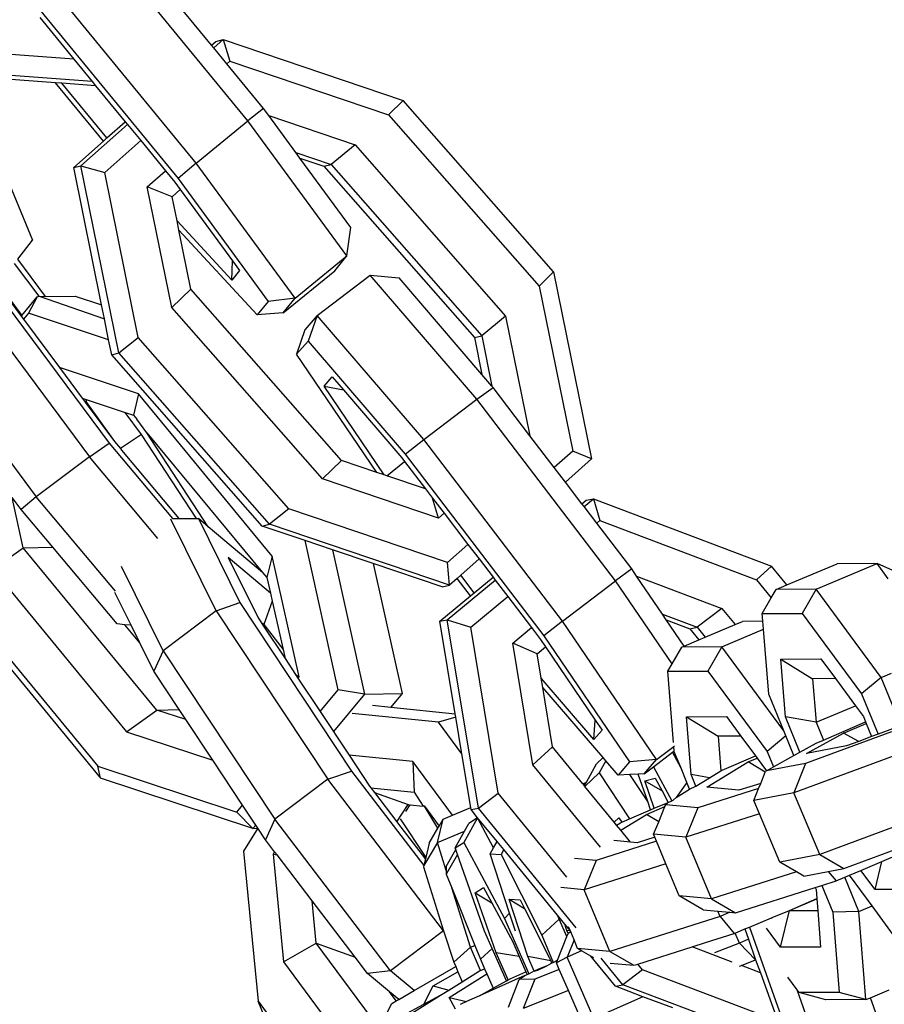
# Model space of a CAD drawing. Units: millimetres. Extents: x -500 to 3626, y 142 to 2218.
# Drawn here: x 944 to 948, y 1017 to 1021 of the extents above; entities that cross this region are included whole.
import ezdxf

# ---------------------------------------------------------------- set-up
doc = ezdxf.new("R2010")
doc.units = ezdxf.units.MM
doc.header["$MEASUREMENT"] = 0
doc.layers.add('VP-DIM', color=7, linetype='Continuous')
doc.layers.add('VP-EQ', color=7, linetype='Continuous', true_color=0x8a3492)
doc.styles.get("Standard").update_dxf_attribs({"font": 'arial.ttf'})
doc.dimstyles.get("Standard").update_dxf_attribs({"dimtxt": 14, "dimasz": 20, "dimexe": 20, "dimexo": 50, "dimgap": 20, "dimtad": 0, "dimdec": 0, "dimzin": 0, "dimdsep": 46, "dimtxsty": 'Standard', "dimcen": -0.09, "dimadec": 0, "dimazin": 0, "dimtfac": 1, "dimtdec": 4, "dimtofl": 0, "dimtmove": 0, "dimatfit": 3, "dimfxl": 70, "dimfxlon": 1, "dimtolj": 1, "dimtzin": 0, "dimarcsym": 0})

# ---------------------------------------------------------------- blocks, each defined once
blk = doc.blocks.new('242213-008_')
at = {"color": 0}
for p, q in [((945.3808, 1020.619), (944.7308, 1021.4097)), ((945.1498, 1020.4299), (944.4998, 1021.2205)), ((945.2178, 1020.9583), (945.0379, 1021.1772)), ((944.418, 1021.1516), (945.068, 1020.3609)), ((944.4476, 1021.0816), (944.6008, 1020.8952)), ((945.2178, 1020.9583), (945.2367, 1020.9751)), ((945.2279, 1020.946), (945.2178, 1020.9583)), ((945.2279, 1020.946), (945.2695, 1020.9829)), ((945.2367, 1020.9751), (945.2695, 1020.9829)), ((945.2695, 1020.9829), (945.3005, 1020.8862)), ((945.2695, 1020.9829), (946.0766, 1020.7098)), ((944.6008, 1020.8952), (943.9937, 1020.9391)), ((945.287, 1020.8741), (945.2279, 1020.946)), ((944.6008, 1020.8952), (944.6828, 1020.7954)), ((945.287, 1020.8741), (945.3005, 1020.8862)), ((945.4514, 1020.6742), (945.287, 1020.8741)), ((945.3005, 1020.8862), (946.0121, 1020.6454)), ((944.6828, 1020.7954), (943.9277, 1020.8501)), ((944.1118, 1020.8188), (944.4151, 1020.0843)), ((944.5178, 1020.7895), (944.1118, 1020.8188)), ((944.733, 1020.5276), (944.5178, 1020.7895)), ((944.5475, 1020.7873), (944.5178, 1020.7895)), ((944.7492, 1020.542), (944.5475, 1020.7873)), ((944.6985, 1020.7764), (944.5475, 1020.7873)), ((944.6828, 1020.7954), (944.6985, 1020.7764)), ((944.6985, 1020.7764), (944.8312, 1020.6149)), ((946.0766, 1020.7098), (946.0121, 1020.6454)), ((946.7515, 1019.942), (946.0766, 1020.7098)), ((945.4514, 1020.6742), (945.3808, 1020.619)), ((945.4744, 1020.6427), (945.4514, 1020.6742)), ((944.6327, 1020.4172), (944.8414, 1020.6026)), ((944.7492, 1020.542), (944.8312, 1020.6149)), ((944.8312, 1020.6149), (944.8414, 1020.6026)), ((944.8414, 1020.6026), (944.9004, 1020.5307)), ((945.1498, 1020.4299), (945.3808, 1020.619)), ((945.8244, 1020.0133), (945.3808, 1020.619)), ((945.4744, 1020.6427), (945.8616, 1020.5117)), ((945.5957, 1020.4771), (945.4744, 1020.6427)), ((946.0121, 1020.6454), (946.6871, 1019.8776)), ((944.6, 1020.4094), (944.733, 1020.5276)), ((944.733, 1020.5276), (944.7492, 1020.542)), ((944.7392, 1020.3874), (944.9004, 1020.5307)), ((944.9004, 1020.5307), (945.0116, 1020.3955)), ((945.5957, 1020.4771), (945.7543, 1020.4234)), ((945.6141, 1020.452), (945.5957, 1020.4771)), ((945.8616, 1020.5117), (945.7543, 1020.4234)), ((945.8616, 1020.5117), (946.5366, 1019.7439)), ((945.1498, 1020.4299), (945.068, 1020.3609)), ((945.5934, 1019.8242), (945.1498, 1020.4299)), ((945.6141, 1020.452), (945.7215, 1020.4157)), ((945.8424, 1020.1402), (945.6141, 1020.452)), ((944.6, 1020.4094), (944.6327, 1020.4172)), ((944.7249, 1019.7942), (944.6, 1020.4094)), ((944.6327, 1020.4172), (944.7392, 1020.3874)), ((944.8031, 1019.5783), (944.6327, 1020.4172)), ((944.8894, 1019.6479), (944.7392, 1020.3874)), ((944.9299, 1020.3229), (945.0116, 1020.3955)), ((945.0116, 1020.3955), (945.054, 1020.3439)), ((945.7215, 1020.4157), (945.7543, 1020.4234)), ((945.7215, 1020.4157), (946.3965, 1019.6479)), ((945.7543, 1020.4234), (946.4292, 1019.6557)), ((945.054, 1020.3439), (945.0778, 1020.3114)), ((945.068, 1020.3609), (945.4721, 1019.8091)), ((945.0399, 1019.7816), (944.9299, 1020.3229)), ((945.0413, 1020.2789), (944.9299, 1020.3229)), ((945.0413, 1020.2789), (945.0778, 1020.3114)), ((945.0778, 1020.3114), (945.3119, 1019.9917)), ((945.0633, 1020.1705), (945.0413, 1020.2789)), ((945.3086, 1019.9046), (945.0633, 1020.1705)), ((945.0717, 1020.1292), (945.0633, 1020.1705)), ((945.4228, 1019.7487), (945.0717, 1020.1292)), ((945.1254, 1019.8647), (945.0717, 1020.1292)), ((945.8244, 1020.0133), (945.8424, 1020.1402)), ((944.3496, 1019.9988), (944.4151, 1020.0843)), ((944.1486, 1019.9952), (944.759, 1019.1745)), ((944.4741, 1019.8314), (944.3496, 1019.9988)), ((945.3086, 1019.9046), (945.3119, 1019.9917)), ((945.3119, 1019.9917), (945.344, 1019.948)), ((945.5934, 1019.8242), (945.8244, 1020.0133)), ((945.7702, 1019.947), (945.8244, 1020.0133)), ((944.4445, 1019.8324), (944.335, 1019.9797)), ((945.344, 1019.948), (945.3086, 1019.9046)), ((945.5392, 1019.7579), (945.7702, 1019.947)), ((946.7515, 1019.942), (946.6871, 1019.8776)), ((946.7515, 1019.942), (946.9219, 1019.1032)), ((944.0608, 1019.9333), (944.6711, 1019.1126)), ((945.6923, 1019.747), (945.9299, 1019.9278)), ((945.9299, 1019.9278), (946.0591, 1019.9145)), ((946.4081, 1019.371), (945.9299, 1019.9278)), ((946.4301, 1019.4824), (946.0591, 1019.9145)), ((944.2566, 1019.8887), (944.3646, 1019.7435)), ((944.2589, 1019.8914), (944.3668, 1019.7462)), ((945.0399, 1019.7816), (945.1254, 1019.8647)), ((945.8004, 1019.0969), (945.1254, 1019.8647)), ((946.6871, 1019.8776), (946.8373, 1019.1381)), ((944.3668, 1019.7462), (944.437, 1019.8307)), ((944.437, 1019.8307), (944.397, 1019.7562)), ((944.437, 1019.8307), (944.4445, 1019.8324)), ((944.4445, 1019.8324), (944.7377, 1019.7314)), ((944.4445, 1019.8324), (944.4741, 1019.8314)), ((944.4741, 1019.8314), (944.6059, 1019.8335)), ((944.6059, 1019.8335), (944.7249, 1019.7942)), ((945.4721, 1019.8091), (945.4228, 1019.7487)), ((945.5934, 1019.8242), (945.4721, 1019.8091)), ((945.5392, 1019.7579), (945.5934, 1019.8242)), ((944.7377, 1019.7314), (944.7249, 1019.7942)), ((945.7148, 1019.0138), (945.0399, 1019.7816)), ((943.8222, 1019.7542), (944.4325, 1018.9335)), ((944.3646, 1019.7435), (944.3668, 1019.7462)), ((944.3646, 1019.7435), (944.3749, 1019.7296)), ((944.397, 1019.7562), (944.3749, 1019.7296)), ((944.3749, 1019.7296), (944.5362, 1019.5127)), ((944.7568, 1019.6373), (944.397, 1019.7562)), ((944.7568, 1019.6373), (944.7377, 1019.7314)), ((945.5392, 1019.7579), (945.4228, 1019.7487)), ((945.6923, 1019.747), (945.6359, 1019.6827)), ((945.6923, 1019.747), (945.6506, 1019.6315)), ((946.1705, 1019.1902), (945.6923, 1019.747)), ((946.5366, 1019.7439), (946.4292, 1019.6557)), ((946.5366, 1019.7439), (946.6455, 1019.2077)), ((945.6359, 1019.6827), (945.5992, 1019.5729)), ((944.7703, 1019.5705), (944.7568, 1019.6373)), ((944.8031, 1019.5783), (944.8894, 1019.6479)), ((945.5644, 1018.8801), (944.8894, 1019.6479)), ((945.5992, 1019.5729), (945.6506, 1019.6315)), ((945.6506, 1019.6315), (946.0862, 1019.1242)), ((946.3965, 1019.6479), (946.4292, 1019.6557)), ((946.3965, 1019.6479), (946.4301, 1019.4824)), ((946.4292, 1019.6557), (946.4751, 1019.4301)), ((944.7703, 1019.5705), (944.8031, 1019.5783)), ((945.4453, 1018.8028), (944.7703, 1019.5705)), ((945.478, 1018.8105), (944.8031, 1019.5783)), ((945.9587, 1019.0433), (945.5992, 1019.5729)), ((944.8911, 1019.3955), (944.5362, 1019.5127)), ((944.5362, 1019.5127), (944.6378, 1019.3761)), ((945.7229, 1019.4303), (945.7592, 1019.4716)), ((945.7592, 1019.4716), (945.809, 1019.4136)), ((946.4751, 1019.4301), (946.4301, 1019.4824)), ((945.9922, 1019.032), (945.7229, 1019.4303)), ((945.7229, 1019.4303), (945.809, 1019.4136)), ((945.809, 1019.4136), (946.0717, 1019.1077)), ((946.4081, 1019.371), (946.4806, 1019.4236)), ((946.4806, 1019.4236), (946.4751, 1019.4301)), ((946.6455, 1019.2077), (946.4806, 1019.4236)), ((944.6378, 1019.3761), (944.6608, 1019.3685)), ((944.6378, 1019.3761), (944.6516, 1019.3575)), ((944.6539, 1019.3602), (944.6608, 1019.3685)), ((944.6608, 1019.3685), (944.8315, 1019.3121)), ((944.8911, 1019.3955), (944.8676, 1019.3002)), ((945.4901, 1018.6679), (944.8911, 1019.3955)), ((946.1705, 1019.1902), (946.4081, 1019.371)), ((947.0294, 1018.5576), (946.4081, 1019.371)), ((944.6516, 1019.3575), (944.6539, 1019.3602)), ((944.6516, 1019.3575), (944.7829, 1019.1809)), ((944.6539, 1019.3602), (944.7829, 1019.1809)), ((944.9046, 1019.2137), (944.8315, 1019.3121)), ((944.8315, 1019.3121), (944.8676, 1019.3002)), ((944.8676, 1019.3002), (944.8831, 1019.2813)), ((944.9286, 1019.2202), (944.8831, 1019.2813)), ((944.9046, 1019.2137), (944.8102, 1019.15)), ((945.1505, 1018.8364), (944.9046, 1019.2137)), ((945.2027, 1018.7994), (944.9286, 1019.2202)), ((944.9286, 1019.2202), (945.4458, 1018.5942)), ((946.0862, 1019.1242), (946.1705, 1019.1902)), ((946.7918, 1018.3769), (946.1705, 1019.1902)), ((946.7547, 1019.0648), (946.6455, 1019.2077)), ((944.6711, 1019.1126), (944.759, 1019.1745)), ((944.759, 1019.1745), (945.0429, 1018.8363)), ((944.7829, 1019.1809), (944.8102, 1019.15)), ((944.8102, 1019.15), (944.8148, 1019.143)), ((944.6711, 1019.1126), (944.4325, 1018.9335)), ((944.9777, 1018.7474), (944.6711, 1019.1126)), ((944.8148, 1019.143), (945.072, 1018.8367)), ((946.0717, 1019.1077), (946.0836, 1019.0921)), ((946.0862, 1019.1242), (946.7076, 1018.3109)), ((946.8373, 1019.1381), (946.7547, 1019.0648)), ((946.9219, 1019.1032), (946.8048, 1018.9992)), ((946.9219, 1019.1032), (946.8373, 1019.1381)), ((945.7148, 1019.0138), (945.8004, 1019.0969)), ((945.9587, 1019.0433), (945.8004, 1019.0969)), ((946.0036, 1019.0282), (946.0836, 1019.0921)), ((946.0836, 1019.0921), (946.1774, 1018.9693)), ((946.8048, 1018.9992), (946.7547, 1019.0648)), ((946.2357, 1018.8376), (945.7148, 1019.0138)), ((945.9922, 1019.032), (945.9587, 1019.0433)), ((946.0036, 1019.0282), (945.9922, 1019.032)), ((946.1774, 1018.9693), (946.0036, 1019.0282)), ((946.1774, 1018.9693), (946.209, 1018.928)), ((946.8786, 1018.9026), (946.8048, 1018.9992)), ((944.3741, 1018.7055), (944.3242, 1018.9302)), ((944.364, 1018.8768), (944.3242, 1018.9302)), ((944.4325, 1018.9335), (944.364, 1018.8768)), ((944.7879, 1018.5103), (944.4325, 1018.9335)), ((946.2357, 1018.8376), (946.209, 1018.928)), ((946.209, 1018.928), (946.2609, 1018.86)), ((946.8883, 1018.8899), (946.9311, 1018.9253)), ((946.8981, 1018.9187), (946.9311, 1018.9253)), ((946.9311, 1018.9253), (946.9587, 1018.8275)), ((946.9311, 1018.9253), (947.728, 1018.6235)), ((945.5644, 1018.8801), (945.478, 1018.8105)), ((946.2759, 1018.6394), (945.5644, 1018.8801)), ((946.8786, 1018.9026), (946.8981, 1018.9187)), ((946.8883, 1018.8899), (946.8786, 1018.9026)), ((946.9448, 1018.816), (946.8883, 1018.8899)), ((944.5059, 1018.7077), (944.364, 1018.8768)), ((945.0429, 1018.8363), (945.072, 1018.8367)), ((945.072, 1018.8367), (945.1505, 1018.8364)), ((945.1505, 1018.8364), (945.159, 1018.8364)), ((945.159, 1018.8364), (945.3456, 1018.4594)), ((945.2027, 1018.7994), (945.159, 1018.8364)), ((946.2609, 1018.86), (946.2357, 1018.8376)), ((946.2609, 1018.86), (946.3674, 1018.7206)), ((945.2385, 1018.4231), (945.0356, 1018.8328)), ((945.4458, 1018.5942), (945.2027, 1018.7994)), ((945.4453, 1018.8028), (945.478, 1018.8105)), ((945.6377, 1018.7377), (945.4453, 1018.8028)), ((946.2852, 1018.5375), (945.478, 1018.8105)), ((946.9448, 1018.816), (946.9587, 1018.8275)), ((947.1019, 1018.6103), (946.9448, 1018.816)), ((946.9587, 1018.8275), (947.6612, 1018.5615)), ((944.238, 1018.6084), (944.3741, 1018.7055)), ((944.3741, 1018.7055), (944.5059, 1018.7077)), ((944.9731, 1017.9779), (944.3741, 1018.7055)), ((944.7946, 1018.3639), (944.5059, 1018.7077)), ((945.7863, 1018.0686), (945.6377, 1018.7377)), ((945.7597, 1018.6964), (945.6377, 1018.7377)), ((946.3674, 1018.7206), (946.2759, 1018.6394)), ((946.3674, 1018.7206), (946.4175, 1018.655)), ((945.4824, 1018.5013), (945.2927, 1018.6614)), ((945.2927, 1018.6614), (945.4266, 1018.391)), ((945.4901, 1018.6679), (945.4666, 1018.5726)), ((945.6103, 1018.1268), (945.4901, 1018.6679)), ((945.7597, 1018.6964), (945.9034, 1018.0495)), ((945.943, 1018.6344), (945.7597, 1018.6964)), ((945.0011, 1018.2432), (944.8137, 1018.6216)), ((945.943, 1018.6344), (946.0723, 1018.0523)), ((946.2524, 1018.5297), (945.943, 1018.6344)), ((946.2852, 1018.5375), (946.2759, 1018.6394)), ((946.4175, 1018.655), (946.3353, 1018.582)), ((946.4175, 1018.655), (946.4801, 1018.5731)), ((947.728, 1018.6235), (947.6612, 1018.5615)), ((947.7973, 1018.5387), (947.728, 1018.6235)), ((947.7973, 1018.5387), (948.0221, 1018.6335)), ((947.9288, 1018.5192), (948.2015, 1018.6342)), ((948.2015, 1018.6342), (948.0221, 1018.6335)), ((948.2721, 1018.604), (948.2015, 1018.6342)), ((948.2514, 1018.5666), (948.2015, 1018.6342)), ((944.238, 1018.6084), (944.837, 1017.8808)), ((945.4458, 1018.5942), (945.4666, 1018.5726)), ((945.4666, 1018.5726), (945.4824, 1018.5013)), ((946.3353, 1018.582), (946.3191, 1018.5676)), ((946.3954, 1018.5032), (946.3353, 1018.582)), ((946.3954, 1018.5032), (946.4801, 1018.5731)), ((946.4801, 1018.5731), (946.4897, 1018.5604)), ((947.1019, 1018.6103), (947.0294, 1018.5576)), ((947.1238, 1018.578), (947.1019, 1018.6103)), ((947.1238, 1018.578), (947.5061, 1018.4333)), ((947.2391, 1018.4081), (947.1238, 1018.578)), ((946.2524, 1018.5297), (946.2852, 1018.5375)), ((946.2746, 1018.3826), (946.4897, 1018.5604)), ((946.3191, 1018.5676), (946.2852, 1018.5375)), ((946.3788, 1018.4894), (946.3191, 1018.5676)), ((946.4897, 1018.5604), (946.5462, 1018.4865)), ((946.7918, 1018.3769), (947.0294, 1018.5576)), ((947.2826, 1018.1846), (947.0294, 1018.5576)), ((947.6612, 1018.5615), (947.7275, 1018.4804)), ((947.7493, 1018.5185), (947.7973, 1018.5387)), ((944.8572, 1018.3578), (944.7845, 1018.5048)), ((945.4824, 1018.5013), (945.4904, 1018.4655)), ((946.2416, 1018.376), (946.3788, 1018.4894)), ((946.3788, 1018.4894), (946.3954, 1018.5032)), ((946.3799, 1018.3491), (946.5462, 1018.4865)), ((946.5462, 1018.4865), (946.6525, 1018.3474)), ((947.7275, 1018.4804), (947.7493, 1018.5185)), ((947.9288, 1018.5192), (947.7493, 1018.5185)), ((947.9288, 1018.5192), (947.8666, 1018.4105)), ((948.2202, 1018.1244), (947.9288, 1018.5192)), ((944.1094, 1018.4534), (944.7084, 1017.7258)), ((945.2385, 1018.4231), (945.3456, 1018.4594)), ((945.3456, 1018.4594), (945.8458, 1017.7046)), ((945.4904, 1018.4655), (945.4522, 1018.3616)), ((945.4904, 1018.4655), (945.5385, 1018.2486)), ((947.6871, 1018.4099), (947.7275, 1018.4804)), ((944.1212, 1018.4007), (944.7202, 1017.6732)), ((945.2385, 1018.4231), (945.0011, 1018.2432)), ((945.2385, 1018.4231), (945.7387, 1017.6682)), ((947.2391, 1018.4081), (947.3957, 1018.3489)), ((947.2566, 1018.3824), (947.2391, 1018.4081)), ((947.5061, 1018.4333), (947.3957, 1018.3489)), ((947.5061, 1018.4333), (947.5651, 1018.3611)), ((947.6871, 1018.4099), (947.8666, 1018.4105)), ((947.6899, 1018.3756), (947.6871, 1018.4099)), ((947.8666, 1018.4105), (948.1321, 1018.0508)), ((944.8294, 1018.3605), (944.7946, 1018.3639)), ((944.8959, 1018.2797), (944.8294, 1018.3605)), ((944.8572, 1018.3578), (944.8294, 1018.3605)), ((944.8959, 1018.2797), (944.8572, 1018.3578)), ((945.4266, 1018.391), (945.4385, 1018.3731)), ((945.4385, 1018.3731), (945.4522, 1018.3616)), ((945.4385, 1018.3731), (945.4481, 1018.3585)), ((945.4522, 1018.3616), (945.4481, 1018.3585)), ((945.4481, 1018.3585), (945.5474, 1018.2088)), ((945.4522, 1018.3616), (945.5385, 1018.2486)), ((946.2416, 1018.376), (946.2746, 1018.3826)), ((946.3105, 1017.9615), (946.2416, 1018.376)), ((946.2746, 1018.3826), (946.3799, 1018.3491)), ((946.4149, 1017.5382), (946.2746, 1018.3826)), ((946.7918, 1018.3769), (946.7076, 1018.3109)), ((947.2134, 1017.7557), (946.7918, 1018.3769)), ((947.2566, 1018.3824), (947.3627, 1018.3423)), ((947.3365, 1018.2647), (947.2566, 1018.3824)), ((947.4317, 1018.3048), (947.5651, 1018.3611)), ((947.5651, 1018.3611), (947.5987, 1018.3752)), ((947.6899, 1018.3756), (947.5987, 1018.3752)), ((947.6927, 1018.3399), (947.6899, 1018.3756)), ((946.5036, 1017.6047), (946.3799, 1018.3491)), ((946.5682, 1018.2778), (946.6525, 1018.3474)), ((946.6525, 1018.3474), (946.693, 1018.2943)), ((946.7076, 1018.3109), (947.0917, 1017.745)), ((947.3627, 1018.3423), (947.3957, 1018.3489)), ((947.3627, 1018.3423), (947.4031, 1018.2928)), ((947.3957, 1018.3489), (947.4317, 1018.3048)), ((947.5054, 1018.2609), (947.6927, 1018.3399)), ((947.7159, 1018.0493), (947.6927, 1018.3399)), ((944.9593, 1018.1517), (944.8959, 1018.2797)), ((946.6588, 1017.7329), (946.5682, 1018.2778)), ((946.6779, 1018.2299), (946.5682, 1018.2778)), ((946.693, 1018.2943), (946.7156, 1018.261)), ((947.3259, 1018.2603), (947.3365, 1018.2647)), ((947.3365, 1018.2647), (947.4031, 1018.2928)), ((947.4031, 1018.2928), (947.4317, 1018.3048)), ((945.0011, 1018.2432), (944.9593, 1018.1517)), ((945.0011, 1018.2432), (945.5014, 1017.4883)), ((945.5385, 1018.2486), (945.5474, 1018.2088)), ((946.6779, 1018.2299), (946.7156, 1018.261)), ((946.6961, 1018.1207), (946.6779, 1018.2299)), ((946.7156, 1018.261), (946.9382, 1017.9332)), ((947.2826, 1018.1846), (947.3259, 1018.2603)), ((947.5054, 1018.2609), (947.3259, 1018.2603)), ((947.5054, 1018.2609), (947.4432, 1018.1523)), ((947.7833, 1017.8844), (947.5054, 1018.2609)), ((945.5474, 1018.2088), (945.5944, 1018.1379)), ((947.2637, 1018.1516), (947.2826, 1018.1846)), ((947.7703, 1018.2063), (947.9497, 1018.207)), ((947.791, 1017.9476), (947.7703, 1018.2063)), ((947.7703, 1018.2063), (947.9129, 1018.1183)), ((947.9497, 1018.207), (948.0149, 1018.1187)), ((945.0733, 1017.9796), (944.9593, 1018.1517)), ((945.5944, 1018.1379), (945.6103, 1018.1268)), ((945.5944, 1018.1379), (945.6056, 1018.121)), ((947.2637, 1018.1516), (947.4432, 1018.1523)), ((947.2893, 1017.832), (947.2637, 1018.1516)), ((947.4432, 1018.1523), (947.7087, 1017.7926)), ((948.2202, 1018.1244), (948.2661, 1018.1437)), ((945.6056, 1018.121), (945.6103, 1018.1268)), ((945.6056, 1018.121), (945.7051, 1017.9708)), ((946.9317, 1017.8463), (946.6961, 1018.1207)), ((946.703, 1018.0792), (946.6961, 1018.1207)), ((948.0149, 1018.1187), (947.9129, 1018.1183)), ((947.9129, 1018.1183), (947.9285, 1017.9229)), ((948.0149, 1018.1187), (948.1047, 1017.9971)), ((948.2202, 1018.1244), (948.1321, 1018.0508)), ((948.2922, 1017.9484), (948.2202, 1018.1244)), ((945.7051, 1017.9708), (945.7863, 1018.0686)), ((945.9034, 1018.0495), (945.7642, 1017.8817)), ((945.9034, 1018.0495), (945.7863, 1018.0686)), ((945.9034, 1018.0495), (946.0723, 1018.0523)), ((946.0723, 1018.0523), (946.0212, 1017.9907)), ((946.9732, 1017.7645), (946.703, 1018.0792)), ((946.7472, 1017.8129), (946.703, 1018.0792)), ((947.7833, 1017.8844), (947.7159, 1018.0493)), ((948.1321, 1018.0508), (948.2063, 1017.8694)), ((945.9392, 1017.999), (946.0212, 1017.9907)), ((944.837, 1017.8808), (944.9731, 1017.9779)), ((944.9731, 1017.9779), (945.0733, 1017.9796)), ((945.1028, 1017.9351), (944.9731, 1017.9779)), ((945.1028, 1017.9351), (945.0733, 1017.9796)), ((945.7051, 1017.9708), (945.7642, 1017.8817)), ((946.2351, 1017.9235), (945.8486, 1017.9625)), ((946.0212, 1017.9907), (946.3105, 1017.9615)), ((946.313, 1017.9464), (946.3105, 1017.9615)), ((947.9285, 1017.9229), (948.1047, 1017.9971)), ((948.1047, 1017.9971), (948.1403, 1017.9489)), ((945.2234, 1017.7531), (945.1028, 1017.9351)), ((946.313, 1017.9464), (946.2351, 1017.9235)), ((946.3404, 1017.7812), (946.2351, 1017.9235)), ((946.3404, 1017.7812), (946.313, 1017.9464)), ((946.9317, 1017.8463), (946.9382, 1017.9332)), ((946.9382, 1017.9332), (946.9686, 1017.8883)), ((947.3469, 1017.9481), (947.5263, 1017.9488)), ((947.3676, 1017.6894), (947.3469, 1017.9481)), ((947.3469, 1017.9481), (947.4895, 1017.8601)), ((947.5263, 1017.9488), (947.5915, 1017.8605)), ((947.8559, 1017.7888), (947.791, 1017.9476)), ((947.9285, 1017.9229), (947.791, 1017.9476)), ((947.9285, 1017.9229), (947.9612, 1017.8429)), ((947.9612, 1017.8429), (948.1503, 1017.9244)), ((948.0507, 1017.8742), (948.1529, 1017.9182)), ((948.1403, 1017.9489), (948.1503, 1017.9244)), ((948.1503, 1017.9244), (948.1529, 1017.9182)), ((948.1529, 1017.9182), (948.1772, 1017.8587)), ((944.837, 1017.8808), (945.2234, 1017.7531)), ((945.7642, 1017.8817), (945.7723, 1017.8694)), ((945.7723, 1017.8694), (945.8344, 1017.7758)), ((946.9686, 1017.8883), (946.9317, 1017.8463)), ((947.7923, 1017.8624), (947.7833, 1017.8844)), ((948.2659, 1017.8805), (947.8814, 1017.738)), ((947.8848, 1017.7826), (948.0507, 1017.8742)), ((948.1194, 1017.8373), (948.0507, 1017.8742)), ((948.2063, 1017.8694), (948.1772, 1017.8587)), ((948.2706, 1017.8933), (948.2063, 1017.8694)), ((947.5915, 1017.8605), (947.4895, 1017.8601)), ((947.4895, 1017.8601), (947.5018, 1017.7055)), ((947.5915, 1017.8605), (947.6566, 1017.7723)), ((947.7923, 1017.8624), (947.7087, 1017.7926)), ((947.8286, 1017.7737), (947.7923, 1017.8624)), ((947.8559, 1017.7888), (947.9286, 1017.8289)), ((947.9286, 1017.8289), (947.9612, 1017.8429)), ((948.1194, 1017.8373), (948.0643, 1017.8168)), ((948.1772, 1017.8587), (948.1194, 1017.8373)), ((946.3803, 1017.541), (946.3404, 1017.7812)), ((946.6588, 1017.7329), (946.7472, 1017.8129)), ((946.8823, 1017.6477), (946.7472, 1017.8129)), ((947.1994, 1017.7237), (947.2845, 1017.7885)), ((947.2134, 1017.7557), (947.2907, 1017.8138)), ((947.2845, 1017.7885), (947.2923, 1017.7944)), ((947.3227, 1017.7172), (947.2845, 1017.7885)), ((947.2942, 1017.8171), (947.2907, 1017.8138)), ((947.2923, 1017.7944), (947.2907, 1017.8138)), ((947.2925, 1017.791), (947.2923, 1017.7944)), ((947.3227, 1017.7172), (947.2925, 1017.791)), ((947.7087, 1017.7926), (947.7371, 1017.7232)), ((947.8286, 1017.7737), (947.8559, 1017.7888)), ((948.3067, 1017.7837), (947.8286, 1017.6065)), ((948.0643, 1017.8168), (947.8848, 1017.7826)), ((945.3571, 1017.5514), (945.2234, 1017.7531)), ((946.1208, 1017.7468), (945.8344, 1017.7758)), ((945.8344, 1017.7758), (945.9269, 1017.6361)), ((946.2987, 1017.5067), (946.1208, 1017.7468)), ((946.1208, 1017.7468), (946.1257, 1017.6101)), ((946.9615, 1017.3627), (946.6588, 1017.7329)), ((946.8985, 1017.6549), (946.9441, 1017.7371)), ((946.9732, 1017.7645), (946.9441, 1017.7371)), ((946.9858, 1017.7498), (946.9561, 1017.6963)), ((946.9858, 1017.7498), (946.9732, 1017.7645)), ((947.0403, 1017.6864), (946.9858, 1017.7498)), ((947.0917, 1017.745), (947.0403, 1017.6864)), ((947.2134, 1017.7557), (947.0917, 1017.745)), ((947.157, 1017.6914), (947.2134, 1017.7557)), ((947.4387, 1017.6317), (947.6236, 1017.7455)), ((947.5066, 1017.7084), (947.6566, 1017.7723)), ((947.6236, 1017.7455), (947.6638, 1017.7626)), ((947.7001, 1017.6993), (947.6236, 1017.7455)), ((947.6566, 1017.7723), (947.6638, 1017.7626)), ((947.6638, 1017.7626), (947.7057, 1017.7058)), ((947.8814, 1017.738), (947.7057, 1017.7058)), ((947.7371, 1017.7232), (947.8286, 1017.7737)), ((947.8814, 1017.738), (947.8286, 1017.6065)), ((944.7202, 1017.6732), (944.7084, 1017.7258)), ((944.7084, 1017.7258), (945.3311, 1017.5201)), ((945.7387, 1017.6682), (945.8458, 1017.7046)), ((945.8458, 1017.7046), (946.1698, 1017.2809)), ((946.8921, 1017.6358), (946.9561, 1017.6963)), ((946.9561, 1017.6963), (947.0916, 1017.4902)), ((947.0937, 1017.6887), (947.0403, 1017.6864)), ((947.1311, 1017.6903), (947.0937, 1017.6887)), ((947.1734, 1017.5675), (947.0937, 1017.6887)), ((947.157, 1017.6914), (947.1311, 1017.6903)), ((947.1734, 1017.5675), (947.1311, 1017.6903)), ((947.157, 1017.6914), (947.1994, 1017.7237)), ((947.1994, 1017.7237), (947.2812, 1017.571)), ((947.3491, 1017.6528), (947.3227, 1017.7172)), ((947.3893, 1017.6362), (947.3676, 1017.6894)), ((947.4512, 1017.6743), (947.3676, 1017.6894)), ((947.4512, 1017.6743), (947.5018, 1017.7055)), ((947.5018, 1017.7055), (947.5066, 1017.7084)), ((947.68, 1017.649), (947.7001, 1017.6993)), ((947.7001, 1017.6993), (947.7019, 1017.7038)), ((947.7057, 1017.7058), (947.7019, 1017.7038)), ((947.7057, 1017.7058), (947.7371, 1017.7232)), ((945.4037, 1017.4474), (944.7202, 1017.6732)), ((945.7387, 1017.6682), (945.5014, 1017.4883)), ((946.2584, 1016.9887), (945.7387, 1017.6682)), ((946.8823, 1017.6477), (946.8985, 1017.6549)), ((946.8868, 1017.6422), (946.8823, 1017.6477)), ((946.8868, 1017.6422), (946.893, 1017.645)), ((946.8896, 1017.6388), (946.893, 1017.645)), ((946.893, 1017.645), (946.8985, 1017.6549)), ((947.1603, 1017.6605), (947.2068, 1017.673)), ((947.2026, 1017.5375), (947.1603, 1017.6605)), ((947.1603, 1017.6605), (947.2376, 1017.6154)), ((947.2068, 1017.673), (947.2376, 1017.6154)), ((947.3491, 1017.6528), (947.3003, 1017.5862)), ((947.3613, 1017.6228), (947.3491, 1017.6528)), ((947.3893, 1017.6362), (947.4512, 1017.6743)), ((947.68, 1017.649), (947.5826, 1017.6182)), ((947.6707, 1017.6259), (947.68, 1017.649)), ((945.9269, 1017.6361), (945.9318, 1017.6297)), ((945.9318, 1017.6297), (946.1257, 1017.6101)), ((945.9318, 1017.6297), (945.948, 1017.6085)), ((945.948, 1017.6085), (946.0992, 1017.5546)), ((945.948, 1017.6085), (946.0488, 1017.4767)), ((946.1257, 1017.6101), (946.1668, 1017.5477)), ((946.4149, 1017.5382), (946.5036, 1017.6047)), ((946.8105, 1017.2294), (946.5036, 1017.6047)), ((946.8896, 1017.6388), (946.8868, 1017.6422)), ((946.8921, 1017.6358), (946.8896, 1017.6388)), ((947.0237, 1017.4748), (946.8921, 1017.6358)), ((947.2376, 1017.6154), (947.2651, 1017.5641)), ((947.3003, 1017.5862), (947.3613, 1017.6228)), ((947.3613, 1017.6228), (947.3893, 1017.6362)), ((947.6707, 1017.6259), (947.398, 1017.5396)), ((947.5826, 1017.6182), (947.4387, 1017.6317)), ((947.6492, 1017.5722), (947.6707, 1017.6259)), ((947.8286, 1017.6065), (947.6492, 1017.5722)), ((947.9454, 1017.3304), (947.8286, 1017.6065)), ((947.1861, 1017.5305), (947.1734, 1017.5675)), ((947.2026, 1017.5375), (947.2651, 1017.5641)), ((947.2541, 1017.553), (947.2651, 1017.5641)), ((947.2651, 1017.5641), (947.2812, 1017.571)), ((947.2812, 1017.571), (947.2879, 1017.5739)), ((947.2879, 1017.5739), (947.3003, 1017.5862)), ((947.3014, 1017.5822), (947.3003, 1017.5862)), ((947.6744, 1017.5127), (947.6492, 1017.5722)), ((945.3311, 1017.5201), (945.3571, 1017.5514)), ((945.4037, 1017.4474), (945.3311, 1017.5201)), ((945.4161, 1017.4623), (945.3571, 1017.5514)), ((946.0488, 1017.4767), (946.0992, 1017.5546)), ((946.0891, 1017.523), (946.1089, 1017.5536)), ((946.0992, 1017.5546), (946.1089, 1017.5536)), ((946.1089, 1017.5536), (946.1668, 1017.5477)), ((946.1723, 1017.5472), (946.1668, 1017.5477)), ((946.2328, 1017.448), (946.1723, 1017.5472)), ((946.1723, 1017.5472), (946.2385, 1017.4579)), ((946.2987, 1017.5067), (946.3803, 1017.541)), ((946.3819, 1017.5316), (946.3803, 1017.541)), ((946.3819, 1017.5316), (946.4149, 1017.5382)), ((946.4099, 1017.4946), (946.3819, 1017.5316)), ((946.8532, 1017.0023), (946.4149, 1017.5382)), ((947.0916, 1017.4902), (947.1861, 1017.5305)), ((947.1677, 1017.5098), (947.2509, 1017.5453)), ((947.1861, 1017.5305), (947.2026, 1017.5375)), ((947.2227, 1017.4767), (947.2509, 1017.5453)), ((947.2509, 1017.5453), (947.2541, 1017.553)), ((947.398, 1017.5396), (947.2541, 1017.553)), ((947.398, 1017.5396), (947.3438, 1017.408)), ((947.6744, 1017.5127), (947.3438, 1017.408)), ((947.7659, 1017.2961), (947.6744, 1017.5127)), ((948.4624, 1017.522), (947.9454, 1017.3304)), ((945.5014, 1017.4883), (945.4595, 1017.3968)), ((946.021, 1016.8087), (945.5014, 1017.4883)), ((946.0488, 1017.4767), (946.0518, 1017.4728)), ((946.0518, 1017.4728), (946.1767, 1017.3094)), ((946.0637, 1017.4904), (946.1786, 1017.3171)), ((946.2307, 1017.3836), (946.2563, 1017.489)), ((946.2385, 1017.4579), (946.2563, 1017.489)), ((946.2563, 1017.489), (946.2987, 1017.5067)), ((946.4099, 1017.4946), (946.349, 1017.3847)), ((946.3522, 1017.4346), (946.3715, 1017.4695)), ((946.4099, 1017.4946), (946.3715, 1017.4695)), ((946.4819, 1017.36), (946.4099, 1017.4946)), ((946.4986, 1017.389), (946.4099, 1017.4946)), ((947.0237, 1017.4748), (947.0447, 1017.4946)), ((947.0339, 1017.4624), (947.0237, 1017.4748)), ((947.0339, 1017.4624), (947.0508, 1017.4728)), ((947.0447, 1017.4946), (947.0572, 1017.4756)), ((947.0508, 1017.4728), (947.0572, 1017.4756)), ((947.0529, 1017.4392), (947.1677, 1017.5098)), ((947.0572, 1017.4756), (947.0916, 1017.4902)), ((947.2227, 1017.4767), (947.1677, 1017.5098)), ((947.1999, 1017.4215), (947.2227, 1017.4767)), ((945.4258, 1017.4477), (945.3619, 1017.3456)), ((945.4161, 1017.4623), (945.4037, 1017.4474)), ((945.4037, 1017.4474), (945.4258, 1017.4477)), ((945.4258, 1017.4477), (945.4161, 1017.4623)), ((945.4595, 1017.3968), (945.4258, 1017.4477)), ((946.1941, 1017.3805), (946.2328, 1017.448)), ((946.2307, 1017.3836), (946.3522, 1017.4346)), ((946.2328, 1017.448), (946.2385, 1017.4579)), ((946.3107, 1017.3597), (946.3522, 1017.4346)), ((947.0529, 1017.4392), (947.0339, 1017.4624)), ((947.0968, 1017.3854), (947.0529, 1017.4392)), ((945.501, 1017.3426), (945.4595, 1017.3968)), ((946.2307, 1017.3836), (946.1698, 1017.2809)), ((946.1941, 1017.3805), (946.1786, 1017.3171)), ((946.2701, 1017.2592), (946.2307, 1017.3836)), ((946.3107, 1017.3597), (946.349, 1017.3847)), ((946.349, 1017.3847), (946.5312, 1017.0442)), ((946.4819, 1017.36), (946.4986, 1017.389)), ((946.5285, 1017.3523), (946.4986, 1017.389)), ((947.2131, 1017.3898), (946.9422, 1017.3039)), ((947.0968, 1017.3854), (947.022, 1017.3925)), ((947.1268, 1017.3826), (947.0968, 1017.3854)), ((947.2057, 1017.4076), (947.1268, 1017.3826)), ((947.3438, 1017.408), (947.1999, 1017.4215)), ((947.2057, 1017.4076), (947.1999, 1017.4215)), ((947.2131, 1017.3898), (947.2057, 1017.4076)), ((947.2552, 1017.2887), (947.2131, 1017.3898)), ((947.4589, 1017.1317), (947.3438, 1017.408)), ((948.0531, 1017.268), (948.3556, 1017.3801)), ((945.3619, 1017.3456), (945.4264, 1016.6731)), ((945.501, 1017.3426), (945.4944, 1017.3323)), ((945.5119, 1017.3283), (945.501, 1017.3426)), ((946.2699, 1017.2766), (946.3131, 1017.3527)), ((946.3131, 1017.3527), (946.3107, 1017.3597)), ((946.3208, 1017.3311), (946.3131, 1017.3527)), ((946.4666, 1017.3335), (946.4819, 1017.36)), ((946.5285, 1017.3523), (946.516, 1017.3306)), ((946.7691, 1017.0581), (946.5285, 1017.3523)), ((945.4944, 1017.3323), (945.5406, 1016.8498)), ((945.4944, 1017.3323), (945.5119, 1017.3283)), ((945.6692, 1017.1227), (945.5119, 1017.3283)), ((946.1767, 1017.3094), (946.1698, 1017.2809)), ((946.1786, 1017.3171), (946.1767, 1017.3094)), ((946.3208, 1017.3311), (946.2703, 1017.2421)), ((946.4423, 1016.9862), (946.3208, 1017.3311)), ((946.4666, 1017.3335), (946.516, 1017.3306)), ((946.5545, 1017.0669), (946.4666, 1017.3335)), ((946.516, 1017.3306), (946.699, 1016.969)), ((946.9422, 1017.3039), (946.8447, 1017.3131)), ((946.9422, 1017.3039), (946.888, 1017.1724)), ((947.9454, 1017.3304), (947.7659, 1017.2961)), ((947.841, 1017.2527), (947.7659, 1017.2961)), ((947.9454, 1017.3304), (948.0531, 1017.268)), ((948.1288, 1017.2593), (948.2229, 1017.2994)), ((948.1927, 1017.1728), (948.2229, 1017.2994)), ((948.2229, 1017.2994), (948.3043, 1017.3341)), ((946.1698, 1017.2809), (946.1684, 1017.2752)), ((946.1684, 1017.2752), (946.2584, 1016.9887)), ((946.2699, 1017.2766), (946.2701, 1017.2592)), ((946.2701, 1017.2592), (946.2703, 1017.2421)), ((947.2552, 1017.2887), (946.888, 1017.1724)), ((947.315, 1017.1452), (947.2552, 1017.2887)), ((947.841, 1017.2527), (947.4589, 1017.1317)), ((947.8737, 1017.2338), (947.841, 1017.2527)), ((947.8737, 1017.2338), (947.9821, 1017.2544)), ((947.9821, 1017.2544), (948.0531, 1017.268)), ((947.9821, 1017.2544), (948.0176, 1017.2119)), ((948.0778, 1017.2376), (948.1288, 1017.2593)), ((948.1927, 1017.1728), (948.1288, 1017.2593)), ((946.2703, 1017.2421), (946.2947, 1017.1816)), ((947.9542, 1017.1919), (948.0176, 1017.2119)), ((948.0176, 1017.2119), (948.0573, 1017.2289)), ((948.0573, 1017.2289), (948.0778, 1017.2376)), ((948.12, 1017.0755), (948.0573, 1017.2289)), ((948.1791, 1017.1004), (948.0778, 1017.2376)), ((946.3793, 1016.915), (946.2947, 1017.1816)), ((946.2947, 1017.1816), (946.3989, 1016.9232)), ((946.3993, 1017.158), (946.4377, 1017.183)), ((946.4377, 1017.183), (946.4744, 1017.1144)), ((946.888, 1017.1724), (946.7846, 1017.1821)), ((947.003, 1016.8961), (946.888, 1017.1724)), ((947.5667, 1017.0692), (947.9246, 1017.1825)), ((947.9246, 1017.1825), (947.9542, 1017.1919)), ((947.9246, 1017.1825), (947.9281, 1017.1739)), ((947.9281, 1017.1739), (947.9313, 1017.1338)), ((947.9542, 1017.1919), (948.0031, 1017.0723)), ((948.3721, 1017.1735), (948.1927, 1017.1728)), ((945.6874, 1016.9324), (945.6692, 1017.1227)), ((945.8625, 1016.8699), (945.6692, 1017.1227)), ((946.4937, 1016.89), (946.3993, 1017.158)), ((946.3993, 1017.158), (946.4744, 1017.1144)), ((946.6362, 1016.8737), (946.5516, 1017.1303)), ((946.5516, 1017.1303), (946.601, 1017.1274)), ((946.5516, 1017.1303), (946.6206, 1017.0886)), ((946.601, 1017.1274), (946.6206, 1017.0886)), ((947.4589, 1017.1317), (947.315, 1017.1452)), ((947.4228, 1017.0827), (947.315, 1017.1452)), ((947.4589, 1017.1317), (947.5667, 1017.0692)), ((947.8086, 1017.0793), (947.9313, 1017.1338)), ((947.8086, 1017.0793), (947.9315, 1017.1311)), ((947.9313, 1017.1338), (947.9315, 1017.1311)), ((947.9315, 1017.1311), (947.9356, 1017.0797)), ((946.4744, 1017.1144), (946.5684, 1016.9387)), ((946.6206, 1017.0886), (946.7323, 1016.868)), ((947.4228, 1017.0827), (947.488, 1017.0765)), ((947.4979, 1017.0528), (947.488, 1017.0765)), ((947.488, 1017.0765), (947.5418, 1017.0715)), ((947.5418, 1017.0715), (947.4979, 1017.0528)), ((947.5418, 1017.0715), (947.5667, 1017.0692)), ((947.7311, 1017.0485), (947.8086, 1017.0793)), ((947.7693, 1016.9146), (947.8086, 1017.0793)), ((947.8086, 1017.0793), (947.9356, 1017.0797)), ((947.9356, 1017.0797), (947.9487, 1016.9152)), ((948.12, 1017.0755), (948.0031, 1017.0723)), ((948.0031, 1017.0723), (948.0319, 1016.7117)), ((948.12, 1017.0755), (948.1791, 1017.1004)), ((948.1516, 1016.6797), (948.12, 1017.0755)), ((948.2759, 1016.9693), (948.1791, 1017.1004)), ((946.5545, 1017.0669), (946.5312, 1017.0442)), ((946.5312, 1017.0442), (946.6402, 1016.7962)), ((946.5808, 1016.987), (946.5545, 1017.0669)), ((946.777, 1017.0402), (946.699, 1016.969)), ((946.777, 1017.0402), (946.7691, 1017.0581)), ((946.8016, 1017.0184), (946.7691, 1017.0581)), ((946.8111, 1016.9625), (946.777, 1017.0402)), ((947.4979, 1017.0528), (947.003, 1016.8961)), ((947.4979, 1017.0528), (947.5617, 1016.9763)), ((947.6292, 1017.0051), (947.7278, 1017.0471)), ((947.7278, 1017.0471), (947.7311, 1017.0485)), ((947.7296, 1017.0419), (947.7278, 1017.0471)), ((946.2584, 1016.9887), (946.021, 1016.8087)), ((946.2584, 1016.9887), (946.3038, 1016.8482)), ((946.4759, 1016.9097), (946.4423, 1016.9862)), ((946.8108, 1016.9903), (946.8016, 1017.0184)), ((946.8266, 1016.9877), (946.8016, 1017.0184)), ((946.8168, 1016.9767), (946.8108, 1016.9903)), ((946.8266, 1016.9877), (946.8108, 1016.9903)), ((946.8285, 1016.983), (946.8168, 1016.9767)), ((946.8266, 1016.9877), (946.8187, 1017.0066)), ((946.8285, 1016.983), (946.8266, 1016.9877)), ((946.8434, 1016.9473), (946.8285, 1016.983)), ((947.5658, 1016.9781), (947.6093, 1016.9966)), ((947.6093, 1016.9966), (947.6292, 1017.0051)), ((947.6093, 1016.9966), (947.6254, 1016.9512)), ((947.6292, 1017.0051), (947.971, 1016.0463)), ((947.7693, 1016.9146), (947.7064, 1016.9998)), ((946.5684, 1016.9387), (946.597, 1016.8737)), ((946.699, 1016.969), (946.7501, 1016.8469)), ((946.7686, 1016.8563), (946.8111, 1016.9625)), ((946.8111, 1016.9625), (946.8168, 1016.9767)), ((946.8434, 1016.9473), (946.8127, 1016.8708)), ((946.8591, 1016.9096), (946.8434, 1016.9473)), ((947.433, 1016.9356), (947.5617, 1016.9763)), ((947.5617, 1016.9763), (947.5658, 1016.9781)), ((947.5855, 1016.9335), (947.5658, 1016.9781)), ((947.6254, 1016.9512), (947.5855, 1016.9335)), ((947.6254, 1016.9512), (947.6567, 1016.8576)), ((945.5406, 1016.8498), (945.6874, 1016.9324)), ((945.9697, 1016.5521), (945.6874, 1016.9324)), ((945.6874, 1016.9324), (945.8625, 1016.8699)), ((946.3793, 1016.915), (946.3038, 1016.8482)), ((946.3793, 1016.915), (946.3989, 1016.9232)), ((946.4239, 1016.8103), (946.3793, 1016.915)), ((946.3989, 1016.9232), (946.424, 1016.8611)), ((946.4759, 1016.9097), (946.424, 1016.8611)), ((946.54, 1016.7639), (946.4759, 1016.9097)), ((946.8769, 1016.8992), (946.8127, 1016.8708)), ((947.003, 1016.8961), (946.8591, 1016.9096)), ((946.8769, 1016.8992), (946.8591, 1016.9096)), ((946.919, 1016.8749), (946.8769, 1016.8992)), ((947.003, 1016.8961), (947.1108, 1016.8336)), ((947.1294, 1016.8394), (947.3724, 1016.9164)), ((947.3724, 1016.9164), (947.433, 1016.9356)), ((947.5521, 1016.8483), (947.3724, 1016.9164)), ((947.5855, 1016.9335), (947.4725, 1016.8889)), ((947.5855, 1016.9335), (947.6567, 1016.8576)), ((947.9487, 1016.9152), (947.7693, 1016.9146)), ((945.9177, 1016.7977), (945.8625, 1016.8699)), ((946.424, 1016.8611), (946.4423, 1016.8183)), ((946.5474, 1016.768), (946.4937, 1016.89)), ((946.597, 1016.8737), (946.4937, 1016.89)), ((946.597, 1016.8737), (946.6274, 1016.8045)), ((946.6641, 1016.807), (946.6362, 1016.8737)), ((946.7384, 1016.8532), (946.6362, 1016.8737)), ((946.7323, 1016.868), (946.7384, 1016.8532)), ((946.7384, 1016.8532), (946.7427, 1016.8431)), ((946.7501, 1016.8469), (946.7686, 1016.8563)), ((946.8127, 1016.8708), (946.7639, 1016.8446)), ((946.7639, 1016.8446), (946.7686, 1016.8563)), ((946.9325, 1016.5957), (946.8127, 1016.8708)), ((947.029, 1016.7403), (946.919, 1016.8749)), ((946.9312, 1016.8678), (946.919, 1016.8749)), ((947.062, 1016.7469), (946.9654, 1016.865)), ((947.5935, 1016.8326), (947.6567, 1016.8576)), ((947.6567, 1016.8576), (947.6793, 1016.8001)), ((945.5406, 1016.8498), (945.8975, 1016.3679)), ((946.021, 1016.8087), (945.9177, 1016.7977)), ((946.1261, 1016.7201), (946.021, 1016.8087)), ((946.1261, 1016.7201), (946.3125, 1016.828)), ((946.3038, 1016.8482), (946.3125, 1016.828)), ((946.3125, 1016.828), (946.3223, 1016.8049)), ((946.3415, 1016.7598), (946.4191, 1016.8082)), ((946.4191, 1016.8082), (946.4239, 1016.8103)), ((946.4239, 1016.8103), (946.4423, 1016.8183)), ((946.4423, 1016.8183), (946.4524, 1016.7948)), ((946.6641, 1016.807), (946.6575, 1016.804)), ((946.6811, 1016.8146), (946.6641, 1016.807)), ((946.6641, 1016.807), (946.6809, 1016.8119)), ((946.7766, 1016.8156), (946.6677, 1016.7723)), ((946.6809, 1016.8119), (946.7207, 1016.832)), ((946.6809, 1016.8119), (946.6811, 1016.8146)), ((946.7207, 1016.832), (946.6811, 1016.8146)), ((946.7207, 1016.832), (946.7427, 1016.8431)), ((946.7427, 1016.8431), (946.7501, 1016.8469)), ((946.7766, 1016.8156), (946.7639, 1016.8446)), ((946.8181, 1016.7203), (946.7766, 1016.8156)), ((947.0045, 1016.8435), (947.1108, 1016.8336)), ((947.1508, 1016.8133), (947.062, 1016.7469)), ((947.1108, 1016.8336), (947.1294, 1016.8394)), ((947.1508, 1016.8133), (947.1294, 1016.8394)), ((947.7564, 1016.584), (947.1508, 1016.8133)), ((947.5852, 1016.8294), (947.5935, 1016.8326)), ((947.6793, 1016.8001), (947.5935, 1016.8326)), ((946.016, 1016.7148), (945.9177, 1016.7977)), ((946.2118, 1016.741), (946.3223, 1016.8049)), ((946.284, 1016.69), (946.4524, 1016.7948)), ((946.3223, 1016.8049), (946.3415, 1016.7598)), ((946.6226, 1016.7883), (946.4193, 1016.697)), ((946.4524, 1016.7948), (946.4799, 1016.7305)), ((946.4799, 1016.7305), (946.54, 1016.7639)), ((946.54, 1016.7639), (946.5474, 1016.768)), ((946.5474, 1016.768), (946.5595, 1016.7747)), ((946.5489, 1016.6465), (946.597, 1016.7694)), ((946.5595, 1016.7747), (946.6274, 1016.8045)), ((946.597, 1016.7694), (946.6226, 1016.7883)), ((946.6677, 1016.7723), (946.597, 1016.7694)), ((946.6677, 1016.7723), (946.6158, 1016.6398)), ((946.6226, 1016.7883), (946.6325, 1016.7928)), ((946.6274, 1016.8045), (946.6325, 1016.7928)), ((946.6325, 1016.7928), (946.6402, 1016.7962)), ((946.6402, 1016.7962), (946.6575, 1016.804)), ((947.6793, 1016.8001), (947.7564, 1016.584)), ((947.843, 1016.7239), (947.8017, 1016.7799)), ((946.057, 1016.6801), (946.1261, 1016.7201)), ((946.1699, 1016.6595), (946.2118, 1016.741)), ((946.2118, 1016.741), (946.282, 1016.7228)), ((946.2449, 1016.6997), (946.282, 1016.7228)), ((946.282, 1016.7228), (946.3415, 1016.7598)), ((946.4193, 1016.697), (946.4799, 1016.7305)), ((946.8181, 1016.7203), (946.6158, 1016.6398)), ((946.8837, 1016.5696), (946.8181, 1016.7203)), ((947.029, 1016.7403), (947.062, 1016.7469)), ((947.1515, 1016.6928), (947.029, 1016.7403)), ((947.7976, 1016.4683), (947.062, 1016.7469)), ((948.0713, 1016.0834), (947.843, 1016.7239)), ((947.8525, 1016.7111), (947.843, 1016.7239)), ((948.1725, 1016.6886), (948.2552, 1016.7234)), ((946.0463, 1016.6739), (946.016, 1016.7148)), ((946.057, 1016.6801), (946.016, 1016.7148)), ((946.0266, 1016.6625), (946.0463, 1016.6739)), ((946.0463, 1016.6739), (946.057, 1016.6801)), ((946.0988, 1016.6087), (946.2449, 1016.6997)), ((946.1699, 1016.6595), (946.2449, 1016.6997)), ((946.284, 1016.69), (946.3614, 1016.6709)), ((946.3118, 1016.6374), (946.284, 1016.69)), ((946.4193, 1016.697), (946.3614, 1016.6709)), ((947.1515, 1016.6928), (946.9325, 1016.5957)), ((947.2865, 1016.6427), (947.1515, 1016.6928)), ((948.0319, 1016.7117), (947.8525, 1016.7111)), ((947.9721, 1016.6791), (947.8525, 1016.7111)), ((948.1516, 1016.6797), (947.9721, 1016.6791)), ((948.1516, 1016.6797), (948.0319, 1016.7117)), ((948.1516, 1016.6797), (948.1725, 1016.6886)), ((948.3527, 1016.1831), (948.1725, 1016.6886)), ((945.4264, 1016.6731), (945.8305, 1016.1275)), ((945.4627, 1016.585), (945.4264, 1016.6731)), ((945.9697, 1016.5521), (946.0266, 1016.6625)), ((945.9697, 1016.5521), (946.1699, 1016.6595)), ((946.3614, 1016.6709), (946.3333, 1016.6583))]:
    blk.add_line(p, q, dxfattribs=at)
blk = doc.blocks.new('*D197')
at = {"layer": 'Defpoints', "color": 0}
for p in [(706.467, 1963.7794), (706.467, 1008.7794), (3200.2568, 1008.1794)]:
    blk.add_point(p, dxfattribs=at)
at = {"layer": 'VP-DIM', "color": 0, "lineweight": -2}
for p, q in [((706.467, 1893.7794), (706.467, 1983.7794)), ((3200.2568, 1893.7794), (3200.2568, 1983.7794)), ((726.467, 1963.7794), (1912.3129, 1963.7794)), ((3180.2568, 1963.7794), (1994.4109, 1963.7794))]:
    blk.add_line(p, q, dxfattribs=at)
at = {"layer": 'VP-DIM', "color": 0}
for points in [[(726.467, 1967.1127), (726.467, 1960.4461), (706.467, 1963.7794)], [(3180.2568, 1960.4461), (3180.2568, 1967.1127), (3200.2568, 1963.7794)]]:
    blk.add_solid(points, dxfattribs=at)
at = {"layer": 'VP-DIM', "color": 0, "insert": (1953.3619, 1963.7794), "char_height": 14, "attachment_point": 5}
blk.add_mtext('\\A1;2495', dxfattribs=at)

msp = doc.modelspace()

# ---------------------------------------------------------------- block references
at = {"layer": 'VP-EQ', "color": 0}
msp.add_blockref('242213-008_', (0, 0), dxfattribs=at)

# ---------------------------------------------------------------- dimensions: what is measured, and where the dimension line sits
at = {"layer": 'VP-DIM', "color": 0}
dim = msp.add_linear_dim(base=(706.467, 1963.7794), p1=(3200.2568, 1008.1794), p2=(706.467, 1008.7794), text='2495', dimstyle='Standard', dxfattribs=at)
dim.commit()
dim.dimension.update_dxf_attribs({"geometry": '*D197', "text_midpoint": (1953.3619, 1963.7794)})

doc.saveas('drawing.dxf')
